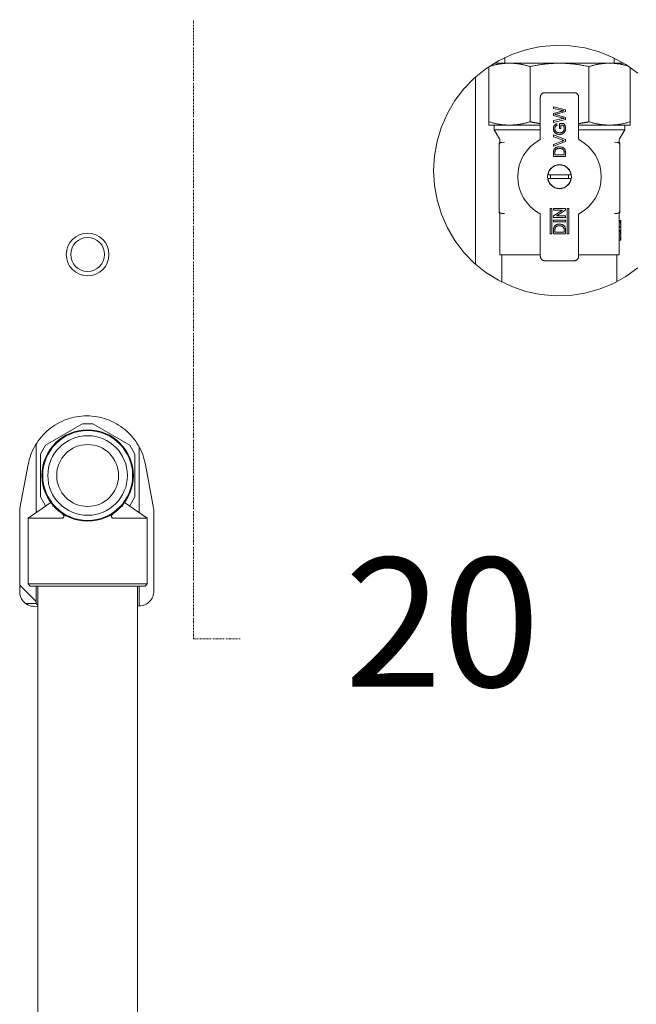
# Model space of a CAD drawing. Units: millimetres. Extents: x -17627499 to 15207, y 19502 to 57101224.
# Drawn here: x 1843 to 2052, y 21741 to 22075 of the extents above; entities that cross this region are included whole.
import ezdxf
from ezdxf.enums import TextEntityAlignment as Align

# ---------------------------------------------------------------- set-up
doc = ezdxf.new("R2010")
doc.units = ezdxf.units.MM
doc.linetypes.add('DASHDOT', pattern=[1, 0.5, -0.25, 0, -0.25])
for name, color, linetype, lineweight in [('2DR_PLS_SYGN', 146, 'DASHDOT', 18), ('2DR_SYM', 13, 'Continuous', 18), ('Sichtbare Kanten(DIN)', 179, 'Continuous', 18)]:
    doc.layers.add(name, color=color, linetype=linetype, lineweight=lineweight)
doc.styles.add('CP_ATTR', font='ROMANS.SHX')

# ---------------------------------------------------------------- blocks, each defined once
blk = doc.blocks.new('CPHS_822')
at = {"linetype": 'ByBlock', "style": 'CP_ATTR', "flags": 12}
blk.add_attdef('VAL', text='', height=0.25, dxfattribs=at).set_placement((0, 0), align=Align.MIDDLE)
at = {"linetype": 'ByBlock', "style": 'CP_ATTR', "flags": 9}
for tag, p in [('NAME', (-0.0919, -0.0183)), ('FLOW', (-0.0919, -0.0183)), ('CHARACTER', (-0.0919, -0.0184)), ('TEMPERATURE', (-0.0919, -0.0185)), ('NUMBER', (-0.0919, -0.0185)), ('PRODUCT-TYPE', (-0.0919, -0.0186)), ('ORDER-NO', (-0.0919, -0.0187)), ('OTHER', (-0.0918, -0.0183)), ('PN', (-0.0918, -0.0183)), ('PRODUCER', (-0.0917, -0.0183)), ('ARTICLE', (-0.0916, -0.0183)), ('VOLTAGE', (-0.0916, -0.0185)), ('GROUP', (-0.0915, -0.0185)), ('WEIGHT', (-0.0915, -0.0184)), ('POWER', (-0.0915, -0.0187)), ('DN', (-0.0914, -0.0186))]:
    blk.add_attdef(tag, text='', height=0.00005, dxfattribs=at).set_placement(p, align=Align.MIDDLE_LEFT)

msp = doc.modelspace()

# ---------------------------------------------------------------- linework, layer by layer
at = {"layer": '2DR_PLS_SYGN'}
for q in [(1901.6, 22075.06), (1917.43, 21864.97)]:
    msp.add_line((1901.6, 21864.97), q, dxfattribs=at)
at = {"layer": 'Sichtbare Kanten(DIN)', "color": 0}
for p, q in [((2008.7, 22060.3), (2003.57, 22060.3)), ((2007.17, 22060.3), (2007.17, 22062.24)), ((2025.67, 22060.3), (2008.7, 22060.3)), ((2042.64, 22060.3), (2025.67, 22060.3)), ((2047.38, 22060.3), (2042.64, 22060.3)), ((2044.17, 22060.3), (2044.17, 22062.05)), ((2001.67, 22059.09), (2001.67, 22040.44)), ((2015.73, 22059.16), (2015.73, 22040.44)), ((2035.62, 22059.16), (2035.62, 22040.44)), ((2049.67, 22058.82), (2049.67, 22040.44)), ((1997.19, 21992.16), (1997.19, 22055.6)), ((2030.67, 22050.3), (2020.67, 22050.3)), ((2019.17, 22048.8), (2019.17, 22034.71)), ((2032.17, 22034.71), (2032.17, 22048.8)), ((2027.67, 22044.52), (2023.67, 22045.53)), ((2023.67, 22045.53), (2023.67, 22044.94)), ((2023.67, 22044.94), (2026.29, 22044.35)), ((2025.68, 22043.85), (2023.67, 22043.28)), ((2023.67, 22043.28), (2023.67, 22042.6)), ((2024.62, 22043.06), (2027.67, 22043.9)), ((2027.67, 22043.9), (2027.67, 22044.52)), ((2001.67, 22039.3), (2001.67, 22040.44)), ((2023.67, 22042.6), (2026.4, 22041.81)), ((2026.3, 22041.42), (2023.67, 22040.83)), ((2023.67, 22040.24), (2027.67, 22041.25)), ((2023.67, 22040.83), (2023.67, 22040.24)), ((2027.67, 22041.92), (2024.68, 22042.79)), ((2024.93, 22039.25), (2024.8, 22039.77)), ((2027.1, 22039.83), (2025.62, 22039.83)), ((2025.62, 22039.83), (2025.62, 22038.19)), ((2026.3, 22041.42), (2027.11, 22041.6)), ((2027.67, 22041.25), (2027.67, 22041.92)), ((2049.67, 22040.44), (2049.67, 22039.3)), ((2001.67, 22039.3), (2008.7, 22039.3)), ((2003.52, 22039.3), (2003.52, 22037.7)), ((2019.17, 22037.7), (2003.52, 22037.7)), ((2005.29, 22034.64), (2003.52, 22037.7)), ((2008.7, 22039.3), (2019.17, 22039.3)), ((2025.62, 22038.19), (2026.08, 22038.19)), ((2026.08, 22039.27), (2026.84, 22039.27)), ((2026.08, 22038.19), (2026.08, 22039.27)), ((2032.17, 22039.3), (2042.64, 22039.3)), ((2047.82, 22037.7), (2032.17, 22037.7)), ((2042.64, 22039.3), (2049.67, 22039.3)), ((2046.06, 22034.64), (2047.82, 22037.7)), ((2047.82, 22039.3), (2047.82, 22037.7)), ((2005.42, 22034.14), (2005.42, 22033.58)), ((2006.14, 22033.44), (2007.03, 22033.47)), ((2023.67, 22035.98), (2023.67, 22035.37)), ((2027.67, 22034.37), (2023.67, 22035.98)), ((2023.67, 22035.37), (2026.54, 22034.28)), ((2026.54, 22033.85), (2023.67, 22032.76)), ((2023.67, 22032.15), (2027.67, 22033.76)), ((2027.67, 22033.76), (2027.67, 22034.37)), ((2044.32, 22033.47), (2045.21, 22033.44)), ((2045.92, 22034.14), (2045.92, 22033.58)), ((2005.17, 22032.44), (2005.17, 22032.75)), ((2005.17, 22032.66), (2005.17, 22032.44)), ((2005.17, 22010.37), (2005.17, 22032.44)), ((2023.67, 22032.76), (2023.67, 22032.15)), ((2023.67, 22030.02), (2023.67, 22028.65)), ((2024.14, 22029.22), (2024.14, 22030.03)), ((2027.21, 22030.04), (2027.21, 22029.22)), ((2027.67, 22028.65), (2027.67, 22030.09)), ((2046.17, 22032.75), (2046.17, 22032.44)), ((2046.17, 22032.44), (2046.17, 22010.37)), ((2023.67, 22028.65), (2027.67, 22028.65)), ((2027.21, 22029.22), (2024.14, 22029.22)), ((2029.63, 22022.4), (2021.72, 22022.4)), ((2021.72, 22021.2), (2029.63, 22021.2)), ((2005.17, 22010.16), (2005.17, 22010.37)), ((2005.17, 22010.06), (2005.17, 22010.16)), ((2022.55, 22002.41), (2022.55, 22011.03)), ((2022.55, 22011.03), (2023.11, 22011.03)), ((2023.11, 22011.03), (2023.11, 22002.41)), ((2027.67, 22011.03), (2023.67, 22011.03)), ((2023.67, 22011.03), (2023.67, 22010.46)), ((2023.67, 22010.46), (2026.66, 22010.46)), ((2026.66, 22010.46), (2023.67, 22008.55)), ((2024.69, 22008.52), (2027.67, 22010.43)), ((2027.67, 22010.43), (2027.67, 22011.03)), ((2028.24, 22002.41), (2028.24, 22011.03)), ((2028.24, 22011.03), (2028.8, 22011.03)), ((2028.8, 22011.03), (2028.8, 22002.41)), ((2046.17, 22010.37), (2046.17, 22010.14)), ((2046.17, 22010.06), (2046.17, 22010.14)), ((2005.42, 22009.23), (2005.42, 21995.3)), ((2007.03, 22009.34), (2006.14, 22009.37)), ((2019.17, 22008.9), (2019.17, 21994.8)), ((2023.67, 22008.55), (2023.67, 22007.95)), ((2023.67, 22007.95), (2027.67, 22007.95)), ((2023.67, 22007.03), (2023.67, 22006.46)), ((2027.67, 22007.03), (2023.67, 22007.03)), ((2023.67, 22006.46), (2027.67, 22006.46)), ((2027.67, 22008.52), (2024.69, 22008.52)), ((2027.67, 22007.95), (2027.67, 22008.52)), ((2027.67, 22006.46), (2027.67, 22007.03)), ((2032.17, 21994.8), (2032.17, 22008.9)), ((2045.21, 22009.37), (2044.32, 22009.34)), ((2045.86, 22006.57), (2045.86, 22006.3)), ((2046.36, 22006.57), (2045.86, 22006.57)), ((2046.36, 22006.3), (2045.86, 22006.3)), ((2045.92, 22009.23), (2045.92, 22006.57)), ((2046.42, 22006.96), (2045.92, 22006.96)), ((2046.42, 22006.57), (2046.36, 22006.57)), ((2046.36, 22006.3), (2046.36, 22006.57)), ((2046.41, 22006.19), (2046.42, 22006.19)), ((2046.42, 22006.57), (2046.42, 22006.96)), ((2046.42, 22006.57), (2046.42, 22006.19)), ((2023.67, 22003.78), (2023.67, 22002.41)), ((2024.14, 22002.98), (2024.14, 22003.79)), ((2027.21, 22002.98), (2024.14, 22002.98)), ((2027.21, 22003.8), (2027.21, 22002.98)), ((2027.67, 22002.41), (2027.67, 22003.85)), ((2045.86, 22003.19), (2045.86, 22002.56)), ((2045.86, 22003.19), (2045.86, 22003.19)), ((2046.36, 22003.19), (2045.86, 22003.19)), ((2045.92, 22005.06), (2045.92, 22003.19)), ((2046.43, 22004.88), (2045.92, 22004.88)), ((2046.43, 22004.69), (2045.92, 22004.69)), ((2046.43, 22003.57), (2045.92, 22003.57)), ((2046.42, 22003.19), (2046.36, 22003.19)), ((2046.36, 22002.56), (2046.36, 22003.19)), ((2046.42, 22005.53), (2046.42, 22005.06)), ((2046.42, 22003.57), (2046.42, 22004.69)), ((2046.42, 22003.19), (2046.42, 22002.76)), ((2023.11, 22002.41), (2022.55, 22002.41)), ((2023.67, 22002.41), (2027.67, 22002.41)), ((2028.8, 22002.41), (2028.24, 22002.41)), ((2046.36, 22002.56), (2045.85, 22002.56)), ((2045.86, 22000.94), (2045.86, 22000.3)), ((2046.36, 22000.94), (2045.86, 22000.94)), ((2045.86, 22000.3), (2045.86, 22000.3)), ((2046.36, 22000.3), (2045.86, 22000.3)), ((2045.92, 22002.03), (2045.92, 22001.47)), ((2046.4, 22001.75), (2045.92, 22001.75)), ((2045.92, 22000.3), (2045.92, 21995.3)), ((2046.36, 22000.3), (2046.36, 22000.94)), ((2046.36, 22000.3), (2046.42, 22000.3)), ((2046.39, 22002.76), (2046.42, 22002.76)), ((2046.42, 22000.73), (2046.39, 22000.73)), ((2046.42, 22002.39), (2046.42, 22002.03)), ((2046.42, 22001.47), (2046.42, 22001.1)), ((2046.42, 22000.73), (2046.42, 22000.3)), ((2019.17, 21995.3), (2005.42, 21995.3)), ((2006.17, 21986.02), (2006.17, 21995.3)), ((2020.67, 21993.3), (2030.67, 21993.3)), ((2045.92, 21995.3), (2032.17, 21995.3)), ((2045.17, 21986.22), (2045.17, 21995.3)), ((1851.39, 21930.68), (1863.94, 21937.92)), ((1867.41, 21937.92), (1863.94, 21937.92)), ((1867.41, 21937.92), (1879.96, 21930.68)), ((1848.17, 21907.8), (1848.17, 21931.08)), ((1851.39, 21930.68), (1849.66, 21927.68)), ((1881.69, 21927.68), (1879.96, 21930.68)), ((1883.17, 21907.8), (1883.17, 21930.07)), ((1849.66, 21913.19), (1849.66, 21927.68)), ((1881.69, 21927.68), (1881.69, 21913.19)), ((1845.49, 21924.15), (1842.71, 21909.31)), ((1888.03, 21909.3), (1885.28, 21924.12)), ((1849.66, 21913.19), (1851.39, 21910.19)), ((1879.96, 21910.19), (1881.69, 21913.19)), ((1853.17, 21911.27), (1845.47, 21905.93)), ((1851.51, 21910.12), (1851.39, 21910.19)), ((1853.17, 21911.27), (1853.15, 21911.3)), ((1878.17, 21911.27), (1885.87, 21905.93)), ((1878.2, 21911.3), (1878.18, 21911.27)), ((1879.96, 21910.19), (1879.84, 21910.12)), ((1842.63, 21881), (1842.63, 21908.4)), ((1872.99, 21906.77), (1872.99, 21906.77)), ((1888.11, 21908.38), (1888.11, 21881.21)), ((1845.47, 21905.93), (1856.7, 21905.93)), ((1845.47, 21905.93), (1845.47, 21883.68)), ((1874.65, 21905.93), (1885.87, 21905.93)), ((1885.87, 21905.93), (1885.87, 21883.68)), ((1848.17, 21877.68), (1842.63, 21883.23)), ((1885.87, 21883.68), (1845.47, 21883.68)), ((1846.22, 21882.93), (1845.47, 21883.68)), ((1846.22, 21882.93), (1885.12, 21882.93)), ((1848.17, 21877.06), (1848.17, 21882.93)), ((1848.82, 21882.93), (1848.82, 21450.93)), ((1882.52, 21882.93), (1882.52, 21450.93)), ((1883.17, 21876.19), (1883.17, 21882.93)), ((1885.12, 21882.93), (1885.87, 21883.68)), ((1848.17, 21877.06), (1844.59, 21877.06)), ((1847.64, 21876.04), (1848.82, 21876.05)), ((1882.52, 21876.19), (1883.14, 21876.19))]:
    msp.add_line(p, q, dxfattribs=at)
at = {"layer": 'Sichtbare Kanten(DIN)', "color": 0, "flags": 128}
for points in [[(1982.97, 22023.88), (1983.27, 22028.91), (1984.16, 22033.87), (1985.63, 22038.68), (1987.66, 22043.29), (1990.22, 22047.63), (1993.28, 22051.63), (1996.79, 22055.24), (2000.7, 22058.41), (2004.95, 22061.1), (2009.5, 22063.27), (2014.27, 22064.88), (2019.2, 22065.92), (2024.21, 22066.36), (2029.25, 22066.21), (2034.23, 22065.47), (2039.09, 22064.14), (2043.75, 22062.25), (2048.16, 22059.82), (2052.25, 22056.88)], [(2008.7, 22060.3), (2008.42, 22060.3), (2008.13, 22060.29), (2007.84, 22060.28), (2007.56, 22060.27), (2007.27, 22060.25), (2006.98, 22060.23), (2006.7, 22060.21), (2006.41, 22060.18), (2006.13, 22060.14), (2005.84, 22060.11), (2005.55, 22060.06), (2005.27, 22060.02), (2004.98, 22059.97), (2004.7, 22059.92), (2004.42, 22059.87), (2004.13, 22059.81), (2003.85, 22059.75), (2003.56, 22059.68), (2003.28, 22059.61), (2002.99, 22059.54), (2002.71, 22059.46), (2002.43, 22059.39), (2002.14, 22059.3), (2001.86, 22059.22)], [(2015.73, 22059.16), (2015.44, 22059.25), (2015.15, 22059.34), (2014.86, 22059.42), (2014.57, 22059.5), (2014.28, 22059.57), (2013.99, 22059.64), (2013.7, 22059.71), (2013.4, 22059.78), (2013.11, 22059.84), (2012.82, 22059.9), (2012.52, 22059.95), (2012.23, 22060), (2011.94, 22060.05), (2011.64, 22060.09), (2011.35, 22060.13), (2011.05, 22060.17), (2010.76, 22060.2), (2010.47, 22060.23), (2010.17, 22060.25), (2009.88, 22060.27), (2009.58, 22060.28), (2009.29, 22060.29), (2009, 22060.3), (2008.7, 22060.3)], [(2025.67, 22060.3), (2025.26, 22060.3), (2024.84, 22060.29), (2024.43, 22060.28), (2024.01, 22060.27), (2023.59, 22060.25), (2023.17, 22060.23), (2022.76, 22060.2), (2022.34, 22060.17), (2021.92, 22060.13), (2021.51, 22060.09), (2021.09, 22060.05), (2020.67, 22060), (2020.26, 22059.95), (2019.84, 22059.9), (2019.43, 22059.84), (2019.01, 22059.78), (2018.6, 22059.71), (2018.19, 22059.64), (2017.78, 22059.57), (2017.37, 22059.49), (2016.96, 22059.42), (2016.55, 22059.33), (2016.14, 22059.25), (2015.73, 22059.16)], [(2035.62, 22059.16), (2035.21, 22059.25), (2034.8, 22059.34), (2034.39, 22059.42), (2033.98, 22059.5), (2033.56, 22059.57), (2033.15, 22059.64), (2032.74, 22059.71), (2032.32, 22059.78), (2031.91, 22059.84), (2031.5, 22059.9), (2031.08, 22059.95), (2030.67, 22060), (2030.25, 22060.05), (2029.84, 22060.09), (2029.42, 22060.13), (2029, 22060.17), (2028.59, 22060.2), (2028.17, 22060.23), (2027.75, 22060.25), (2027.34, 22060.27), (2026.92, 22060.28), (2026.51, 22060.29), (2026.09, 22060.3), (2025.67, 22060.3)], [(2042.64, 22060.3), (2042.35, 22060.3), (2042.05, 22060.29), (2041.76, 22060.28), (2041.47, 22060.27), (2041.17, 22060.25), (2040.88, 22060.23), (2040.58, 22060.2), (2040.29, 22060.17), (2040, 22060.13), (2039.7, 22060.09), (2039.41, 22060.05), (2039.12, 22060), (2038.82, 22059.95), (2038.53, 22059.9), (2038.24, 22059.84), (2037.95, 22059.78), (2037.65, 22059.72), (2037.36, 22059.65), (2037.07, 22059.57), (2036.78, 22059.5), (2036.49, 22059.42), (2036.2, 22059.34), (2035.91, 22059.25), (2035.62, 22059.16)], [(2048.77, 22059.43), (2048.52, 22059.49), (2048.27, 22059.56), (2048.01, 22059.62), (2047.76, 22059.69), (2047.5, 22059.74), (2047.25, 22059.8), (2046.99, 22059.85), (2046.74, 22059.9), (2046.48, 22059.95), (2046.23, 22059.99), (2045.97, 22060.04), (2045.72, 22060.07), (2045.46, 22060.11), (2045.2, 22060.14), (2044.95, 22060.17), (2044.69, 22060.2), (2044.43, 22060.22), (2044.18, 22060.24), (2043.92, 22060.26), (2043.67, 22060.28), (2043.41, 22060.29), (2043.16, 22060.3), (2042.9, 22060.3), (2042.64, 22060.3)], [(2020.67, 22050.3), (2020.58, 22050.3), (2020.49, 22050.29), (2020.4, 22050.28), (2020.31, 22050.26), (2020.21, 22050.23), (2020.12, 22050.2), (2020.03, 22050.16), (2019.94, 22050.11), (2019.85, 22050.06), (2019.77, 22050), (2019.69, 22049.93), (2019.61, 22049.86), (2019.54, 22049.79), (2019.48, 22049.71), (2019.42, 22049.62), (2019.37, 22049.54), (2019.32, 22049.45), (2019.28, 22049.36), (2019.25, 22049.26), (2019.22, 22049.17), (2019.2, 22049.08), (2019.18, 22048.98), (2019.18, 22048.89), (2019.17, 22048.8)], [(2032.17, 22048.8), (2032.17, 22048.89), (2032.16, 22048.98), (2032.15, 22049.08), (2032.13, 22049.17), (2032.1, 22049.26), (2032.07, 22049.36), (2032.03, 22049.45), (2031.98, 22049.54), (2031.93, 22049.62), (2031.87, 22049.71), (2031.81, 22049.79), (2031.74, 22049.86), (2031.66, 22049.93), (2031.58, 22050), (2031.5, 22050.06), (2031.41, 22050.11), (2031.32, 22050.16), (2031.23, 22050.2), (2031.13, 22050.23), (2031.04, 22050.26), (2030.95, 22050.28), (2030.86, 22050.29), (2030.76, 22050.3), (2030.67, 22050.3)], [(2024.62, 22043.06), (2024.6, 22043.06), (2024.58, 22043.05), (2024.56, 22043.05), (2024.54, 22043.04), (2024.52, 22043.04), (2024.5, 22043.03), (2024.48, 22043.03), (2024.46, 22043.02), (2024.44, 22043.02), (2024.43, 22043.01), (2024.41, 22043), (2024.39, 22043), (2024.37, 22042.99), (2024.35, 22042.99), (2024.33, 22042.98), (2024.31, 22042.98), (2024.29, 22042.97), (2024.27, 22042.97), (2024.25, 22042.96), (2024.23, 22042.96), (2024.21, 22042.95), (2024.2, 22042.95), (2024.18, 22042.94), (2024.16, 22042.94)], [(2024.16, 22042.94), (2024.18, 22042.93), (2024.2, 22042.92), (2024.22, 22042.92), (2024.24, 22042.91), (2024.27, 22042.91), (2024.29, 22042.9), (2024.31, 22042.89), (2024.33, 22042.89), (2024.35, 22042.88), (2024.38, 22042.87), (2024.4, 22042.87), (2024.42, 22042.86), (2024.44, 22042.85), (2024.46, 22042.85), (2024.48, 22042.84), (2024.51, 22042.84), (2024.53, 22042.83), (2024.55, 22042.82), (2024.57, 22042.82), (2024.59, 22042.81), (2024.62, 22042.8), (2024.64, 22042.8), (2024.66, 22042.79), (2024.68, 22042.79)], [(2025.68, 22043.85), (2025.74, 22043.86), (2025.8, 22043.88), (2025.86, 22043.89), (2025.92, 22043.91), (2025.98, 22043.92), (2026.03, 22043.94), (2026.09, 22043.95), (2026.15, 22043.97), (2026.21, 22043.98), (2026.27, 22043.99), (2026.33, 22044.01), (2026.39, 22044.02), (2026.45, 22044.03), (2026.51, 22044.05), (2026.57, 22044.06), (2026.63, 22044.07), (2026.69, 22044.09), (2026.75, 22044.1), (2026.81, 22044.11), (2026.87, 22044.12), (2026.93, 22044.13), (2026.99, 22044.14), (2027.05, 22044.16), (2027.11, 22044.17)], [(2027.11, 22044.17), (2027.08, 22044.18), (2027.05, 22044.18), (2027.01, 22044.19), (2026.98, 22044.2), (2026.94, 22044.21), (2026.91, 22044.21), (2026.87, 22044.22), (2026.84, 22044.23), (2026.81, 22044.24), (2026.77, 22044.25), (2026.74, 22044.25), (2026.7, 22044.26), (2026.67, 22044.27), (2026.63, 22044.28), (2026.6, 22044.28), (2026.56, 22044.29), (2026.53, 22044.3), (2026.5, 22044.31), (2026.46, 22044.31), (2026.43, 22044.32), (2026.39, 22044.33), (2026.36, 22044.34), (2026.32, 22044.35), (2026.29, 22044.35)], [(2001.67, 22040.44), (2001.96, 22040.36), (2002.25, 22040.27), (2002.54, 22040.19), (2002.84, 22040.11), (2003.13, 22040.03), (2003.42, 22039.96), (2003.71, 22039.89), (2004, 22039.83), (2004.3, 22039.77), (2004.59, 22039.71), (2004.88, 22039.65), (2005.18, 22039.6), (2005.47, 22039.56), (2005.77, 22039.51), (2006.06, 22039.47), (2006.35, 22039.44), (2006.65, 22039.41), (2006.94, 22039.38), (2007.24, 22039.36), (2007.53, 22039.34), (2007.82, 22039.32), (2008.12, 22039.31), (2008.41, 22039.31), (2008.7, 22039.3)], [(2008.7, 22039.3), (2009, 22039.31), (2009.29, 22039.31), (2009.59, 22039.32), (2009.88, 22039.34), (2010.18, 22039.36), (2010.47, 22039.38), (2010.76, 22039.41), (2011.06, 22039.44), (2011.35, 22039.47), (2011.64, 22039.51), (2011.94, 22039.55), (2012.23, 22039.6), (2012.52, 22039.65), (2012.82, 22039.71), (2013.11, 22039.76), (2013.4, 22039.83), (2013.69, 22039.89), (2013.98, 22039.96), (2014.28, 22040.03), (2014.57, 22040.11), (2014.86, 22040.19), (2015.15, 22040.27), (2015.44, 22040.36), (2015.73, 22040.44)], [(2015.73, 22040.44), (2015.87, 22040.41), (2016.02, 22040.38), (2016.16, 22040.35), (2016.3, 22040.32), (2016.44, 22040.29), (2016.59, 22040.26), (2016.73, 22040.23), (2016.87, 22040.21), (2017.02, 22040.18), (2017.16, 22040.15), (2017.3, 22040.12), (2017.45, 22040.1), (2017.59, 22040.07), (2017.73, 22040.04), (2017.88, 22040.02), (2018.02, 22039.99), (2018.16, 22039.97), (2018.31, 22039.94), (2018.45, 22039.92), (2018.6, 22039.9), (2018.74, 22039.87), (2018.88, 22039.85), (2019.03, 22039.83), (2019.17, 22039.81)], [(2023.62, 22038.14), (2023.63, 22038.23), (2023.63, 22038.32), (2023.64, 22038.41), (2023.65, 22038.5), (2023.67, 22038.59), (2023.69, 22038.68), (2023.71, 22038.77), (2023.74, 22038.86), (2023.77, 22038.94), (2023.81, 22039.03), (2023.85, 22039.11), (2023.9, 22039.19), (2023.95, 22039.26), (2024.01, 22039.33), (2024.07, 22039.4), (2024.14, 22039.46), (2024.22, 22039.51), (2024.29, 22039.56), (2024.37, 22039.61), (2024.46, 22039.65), (2024.54, 22039.68), (2024.63, 22039.72), (2024.71, 22039.74), (2024.8, 22039.77)], [(2027.11, 22041.6), (2027.09, 22041.61), (2027.06, 22041.62), (2027.03, 22041.63), (2027, 22041.64), (2026.97, 22041.65), (2026.94, 22041.65), (2026.91, 22041.66), (2026.88, 22041.67), (2026.85, 22041.68), (2026.82, 22041.69), (2026.79, 22041.7), (2026.76, 22041.71), (2026.73, 22041.71), (2026.7, 22041.72), (2026.67, 22041.73), (2026.64, 22041.74), (2026.61, 22041.75), (2026.58, 22041.76), (2026.55, 22041.77), (2026.52, 22041.77), (2026.49, 22041.78), (2026.46, 22041.79), (2026.43, 22041.8), (2026.4, 22041.81)], [(2027.1, 22039.83), (2027.15, 22039.77), (2027.19, 22039.71), (2027.24, 22039.65), (2027.28, 22039.59), (2027.32, 22039.53), (2027.36, 22039.46), (2027.4, 22039.4), (2027.43, 22039.33), (2027.47, 22039.27), (2027.5, 22039.2), (2027.53, 22039.13), (2027.56, 22039.06), (2027.58, 22038.99), (2027.61, 22038.92), (2027.63, 22038.85), (2027.65, 22038.77), (2027.67, 22038.7), (2027.68, 22038.63), (2027.7, 22038.55), (2027.71, 22038.48), (2027.71, 22038.41), (2027.72, 22038.33), (2027.72, 22038.26), (2027.73, 22038.18)], [(2032.17, 22039.8), (2032.32, 22039.83), (2032.46, 22039.85), (2032.61, 22039.87), (2032.75, 22039.89), (2032.89, 22039.92), (2033.04, 22039.94), (2033.18, 22039.97), (2033.33, 22039.99), (2033.47, 22040.02), (2033.61, 22040.04), (2033.76, 22040.07), (2033.9, 22040.1), (2034.04, 22040.12), (2034.19, 22040.15), (2034.33, 22040.18), (2034.47, 22040.21), (2034.62, 22040.23), (2034.76, 22040.26), (2034.9, 22040.29), (2035.04, 22040.32), (2035.19, 22040.35), (2035.33, 22040.38), (2035.47, 22040.41), (2035.62, 22040.44)], [(2035.62, 22040.44), (2035.9, 22040.36), (2036.19, 22040.27), (2036.49, 22040.19), (2036.78, 22040.11), (2037.07, 22040.03), (2037.36, 22039.96), (2037.65, 22039.89), (2037.95, 22039.83), (2038.24, 22039.77), (2038.53, 22039.71), (2038.82, 22039.65), (2039.12, 22039.6), (2039.41, 22039.56), (2039.71, 22039.51), (2040, 22039.47), (2040.29, 22039.44), (2040.59, 22039.41), (2040.88, 22039.38), (2041.18, 22039.36), (2041.47, 22039.34), (2041.76, 22039.32), (2042.06, 22039.31), (2042.35, 22039.31), (2042.64, 22039.3)], [(2042.64, 22039.3), (2042.94, 22039.31), (2043.23, 22039.31), (2043.53, 22039.32), (2043.82, 22039.34), (2044.12, 22039.36), (2044.41, 22039.38), (2044.71, 22039.41), (2045, 22039.44), (2045.29, 22039.47), (2045.59, 22039.51), (2045.88, 22039.55), (2046.17, 22039.6), (2046.46, 22039.65), (2046.76, 22039.71), (2047.05, 22039.76), (2047.34, 22039.83), (2047.63, 22039.89), (2047.93, 22039.96), (2048.22, 22040.03), (2048.51, 22040.11), (2048.8, 22040.19), (2049.09, 22040.27), (2049.38, 22040.36), (2049.67, 22040.44)], [(2025.69, 22036.14), (2025.56, 22036.15), (2025.42, 22036.16), (2025.29, 22036.17), (2025.16, 22036.2), (2025.02, 22036.23), (2024.89, 22036.27), (2024.77, 22036.32), (2024.64, 22036.37), (2024.52, 22036.43), (2024.41, 22036.5), (2024.3, 22036.58), (2024.19, 22036.67), (2024.1, 22036.76), (2024.01, 22036.86), (2023.93, 22036.97), (2023.86, 22037.09), (2023.8, 22037.21), (2023.75, 22037.34), (2023.71, 22037.47), (2023.68, 22037.6), (2023.65, 22037.73), (2023.64, 22037.87), (2023.63, 22038), (2023.62, 22038.14)], [(2024.93, 22039.25), (2024.87, 22039.23), (2024.81, 22039.21), (2024.75, 22039.19), (2024.69, 22039.17), (2024.63, 22039.14), (2024.58, 22039.11), (2024.52, 22039.08), (2024.47, 22039.04), (2024.42, 22039), (2024.37, 22038.95), (2024.33, 22038.91), (2024.29, 22038.86), (2024.26, 22038.8), (2024.23, 22038.75), (2024.2, 22038.69), (2024.17, 22038.63), (2024.15, 22038.57), (2024.13, 22038.51), (2024.12, 22038.44), (2024.11, 22038.38), (2024.1, 22038.32), (2024.09, 22038.25), (2024.09, 22038.19), (2024.08, 22038.13)], [(2024.08, 22038.13), (2024.09, 22038.06), (2024.09, 22037.99), (2024.09, 22037.93), (2024.1, 22037.86), (2024.11, 22037.79), (2024.13, 22037.73), (2024.14, 22037.66), (2024.16, 22037.6), (2024.18, 22037.54), (2024.21, 22037.48), (2024.24, 22037.42), (2024.27, 22037.36), (2024.31, 22037.3), (2024.35, 22037.25), (2024.39, 22037.2), (2024.43, 22037.15), (2024.48, 22037.1), (2024.53, 22037.06), (2024.58, 22037.02), (2024.64, 22036.98), (2024.7, 22036.94), (2024.75, 22036.91), (2024.81, 22036.88), (2024.87, 22036.85)], [(2024.87, 22036.85), (2024.91, 22036.84), (2024.94, 22036.83), (2024.97, 22036.82), (2025, 22036.81), (2025.03, 22036.8), (2025.07, 22036.79), (2025.1, 22036.78), (2025.13, 22036.77), (2025.17, 22036.76), (2025.2, 22036.76), (2025.23, 22036.75), (2025.27, 22036.74), (2025.3, 22036.74), (2025.33, 22036.73), (2025.37, 22036.73), (2025.4, 22036.72), (2025.43, 22036.72), (2025.47, 22036.71), (2025.5, 22036.71), (2025.54, 22036.71), (2025.57, 22036.71), (2025.6, 22036.71), (2025.64, 22036.71), (2025.67, 22036.71)], [(2025.67, 22036.71), (2025.77, 22036.71), (2025.87, 22036.71), (2025.97, 22036.72), (2026.08, 22036.74), (2026.17, 22036.75), (2026.27, 22036.78), (2026.37, 22036.81), (2026.46, 22036.84), (2026.56, 22036.88), (2026.65, 22036.93), (2026.73, 22036.99), (2026.81, 22037.05), (2026.88, 22037.12), (2026.95, 22037.19), (2027.01, 22037.27), (2027.07, 22037.36), (2027.11, 22037.45), (2027.15, 22037.54), (2027.19, 22037.64), (2027.21, 22037.73), (2027.24, 22037.83), (2027.25, 22037.93), (2027.26, 22038.03), (2027.26, 22038.13)], [(2027.73, 22038.18), (2027.72, 22038.05), (2027.71, 22037.91), (2027.69, 22037.78), (2027.67, 22037.64), (2027.63, 22037.51), (2027.59, 22037.38), (2027.54, 22037.26), (2027.49, 22037.14), (2027.42, 22037.02), (2027.35, 22036.9), (2027.27, 22036.8), (2027.17, 22036.7), (2027.08, 22036.6), (2026.97, 22036.52), (2026.86, 22036.45), (2026.74, 22036.38), (2026.62, 22036.32), (2026.49, 22036.27), (2026.36, 22036.23), (2026.23, 22036.2), (2026.1, 22036.17), (2025.96, 22036.16), (2025.83, 22036.15), (2025.69, 22036.14)], [(2027.26, 22038.13), (2027.26, 22038.19), (2027.26, 22038.24), (2027.26, 22038.29), (2027.25, 22038.34), (2027.24, 22038.39), (2027.23, 22038.44), (2027.22, 22038.49), (2027.21, 22038.54), (2027.2, 22038.59), (2027.18, 22038.64), (2027.17, 22038.69), (2027.15, 22038.74), (2027.13, 22038.79), (2027.11, 22038.83), (2027.09, 22038.88), (2027.07, 22038.93), (2027.04, 22038.97), (2027.02, 22039.02), (2026.99, 22039.06), (2026.97, 22039.11), (2026.94, 22039.15), (2026.91, 22039.19), (2026.88, 22039.23), (2026.84, 22039.27)], [(2005.17, 22032.75), (2005.18, 22032.9), (2005.22, 22033.04), (2005.27, 22033.18), (2005.34, 22033.31)], [(2005.34, 22033.31), (2005.4, 22033.44), (2005.42, 22033.58)], [(2018.91, 22034.27), (2019.01, 22034.34), (2019.08, 22034.42)], [(2019.17, 22034.71), (2019.17, 22034.7), (2019.17, 22034.68), (2019.17, 22034.67), (2019.17, 22034.66), (2019.17, 22034.64), (2019.17, 22034.63), (2019.17, 22034.62), (2019.16, 22034.61), (2019.16, 22034.59), (2019.16, 22034.58), (2019.15, 22034.57), (2019.15, 22034.56), (2019.15, 22034.55), (2019.14, 22034.53), (2019.14, 22034.52), (2019.13, 22034.51), (2019.13, 22034.5), (2019.12, 22034.49), (2019.12, 22034.48), (2019.11, 22034.47), (2019.11, 22034.45), (2019.1, 22034.44), (2019.09, 22034.43), (2019.08, 22034.42)], [(2027.19, 22034.06), (2027.16, 22034.07), (2027.13, 22034.08), (2027.11, 22034.09), (2027.08, 22034.1), (2027.05, 22034.11), (2027.02, 22034.11), (2027, 22034.12), (2026.97, 22034.13), (2026.94, 22034.14), (2026.92, 22034.15), (2026.89, 22034.16), (2026.86, 22034.17), (2026.83, 22034.18), (2026.81, 22034.18), (2026.78, 22034.19), (2026.75, 22034.2), (2026.73, 22034.21), (2026.7, 22034.22), (2026.67, 22034.23), (2026.65, 22034.24), (2026.62, 22034.25), (2026.59, 22034.26), (2026.57, 22034.27), (2026.54, 22034.28)], [(2026.54, 22033.85), (2026.57, 22033.86), (2026.59, 22033.87), (2026.62, 22033.88), (2026.65, 22033.89), (2026.67, 22033.89), (2026.7, 22033.9), (2026.73, 22033.91), (2026.75, 22033.92), (2026.78, 22033.93), (2026.81, 22033.94), (2026.83, 22033.95), (2026.86, 22033.96), (2026.89, 22033.97), (2026.92, 22033.98), (2026.94, 22033.99), (2026.97, 22034), (2027, 22034.01), (2027.02, 22034.02), (2027.05, 22034.02), (2027.08, 22034.03), (2027.11, 22034.04), (2027.13, 22034.05), (2027.16, 22034.06), (2027.19, 22034.06)], [(2032.26, 22034.42), (2032.26, 22034.43), (2032.25, 22034.44), (2032.24, 22034.45), (2032.24, 22034.47), (2032.23, 22034.48), (2032.22, 22034.49), (2032.22, 22034.5), (2032.21, 22034.51), (2032.21, 22034.52), (2032.2, 22034.53), (2032.2, 22034.55), (2032.2, 22034.56), (2032.19, 22034.57), (2032.19, 22034.58), (2032.19, 22034.59), (2032.18, 22034.61), (2032.18, 22034.62), (2032.18, 22034.63), (2032.18, 22034.64), (2032.18, 22034.66), (2032.18, 22034.67), (2032.17, 22034.68), (2032.17, 22034.7), (2032.17, 22034.71)], [(2032.26, 22034.42), (2032.34, 22034.34), (2032.43, 22034.27)], [(2045.92, 22033.58), (2045.95, 22033.44), (2046.01, 22033.31)], [(2046.01, 22033.31), (2046.08, 22033.18), (2046.13, 22033.04), (2046.16, 22032.9), (2046.17, 22032.75)], [(2023.67, 22030.02), (2023.67, 22030.05), (2023.67, 22030.08), (2023.67, 22030.11), (2023.67, 22030.14), (2023.68, 22030.17), (2023.68, 22030.2), (2023.68, 22030.23), (2023.68, 22030.26), (2023.68, 22030.29), (2023.68, 22030.32), (2023.68, 22030.35), (2023.68, 22030.38), (2023.69, 22030.41), (2023.69, 22030.44), (2023.69, 22030.47), (2023.69, 22030.5), (2023.7, 22030.52), (2023.7, 22030.55), (2023.7, 22030.58), (2023.71, 22030.61), (2023.71, 22030.64), (2023.72, 22030.67), (2023.73, 22030.7), (2023.73, 22030.73)], [(2023.73, 22030.73), (2023.74, 22030.76), (2023.75, 22030.78), (2023.75, 22030.81), (2023.76, 22030.83), (2023.77, 22030.86), (2023.78, 22030.89), (2023.79, 22030.91), (2023.79, 22030.94), (2023.81, 22030.96), (2023.82, 22030.99), (2023.83, 22031.01), (2023.84, 22031.04), (2023.85, 22031.06), (2023.86, 22031.09), (2023.88, 22031.11), (2023.89, 22031.13), (2023.9, 22031.16), (2023.92, 22031.18), (2023.93, 22031.2), (2023.95, 22031.22), (2023.97, 22031.25), (2023.98, 22031.27), (2024, 22031.29), (2024.02, 22031.31)], [(2024.02, 22031.31), (2024.07, 22031.37), (2024.12, 22031.42), (2024.18, 22031.47), (2024.23, 22031.52), (2024.29, 22031.57), (2024.36, 22031.61), (2024.42, 22031.65), (2024.49, 22031.68), (2024.55, 22031.72), (2024.62, 22031.75), (2024.69, 22031.78), (2024.76, 22031.8), (2024.83, 22031.83), (2024.91, 22031.85), (2024.98, 22031.86), (2025.05, 22031.88), (2025.13, 22031.89), (2025.2, 22031.91), (2025.28, 22031.92), (2025.35, 22031.92), (2025.43, 22031.93), (2025.5, 22031.93), (2025.58, 22031.94), (2025.65, 22031.94)], [(2024.14, 22030.03), (2024.14, 22030.06), (2024.14, 22030.09), (2024.14, 22030.11), (2024.14, 22030.14), (2024.14, 22030.17), (2024.14, 22030.2), (2024.14, 22030.22), (2024.14, 22030.25), (2024.14, 22030.28), (2024.14, 22030.31), (2024.15, 22030.34), (2024.15, 22030.36), (2024.15, 22030.39), (2024.16, 22030.42), (2024.16, 22030.45), (2024.16, 22030.47), (2024.17, 22030.5), (2024.17, 22030.53), (2024.18, 22030.56), (2024.18, 22030.58), (2024.19, 22030.61), (2024.2, 22030.64), (2024.21, 22030.66), (2024.22, 22030.69)], [(2024.22, 22030.69), (2024.25, 22030.75), (2024.28, 22030.82), (2024.32, 22030.87), (2024.37, 22030.93), (2024.41, 22030.98), (2024.46, 22031.03), (2024.52, 22031.07), (2024.57, 22031.11), (2024.63, 22031.15), (2024.69, 22031.18), (2024.76, 22031.22), (2024.82, 22031.25), (2024.88, 22031.27), (2024.95, 22031.29), (2025.02, 22031.31), (2025.09, 22031.32), (2025.16, 22031.34), (2025.23, 22031.35), (2025.29, 22031.36), (2025.36, 22031.36), (2025.43, 22031.37), (2025.5, 22031.37), (2025.57, 22031.37), (2025.64, 22031.37)], [(2025.64, 22031.37), (2025.7, 22031.37), (2025.76, 22031.37), (2025.82, 22031.37), (2025.87, 22031.37), (2025.93, 22031.36), (2025.99, 22031.36), (2026.04, 22031.35), (2026.1, 22031.34), (2026.16, 22031.33), (2026.21, 22031.32), (2026.27, 22031.31), (2026.32, 22031.3), (2026.38, 22031.28), (2026.43, 22031.27), (2026.49, 22031.25), (2026.54, 22031.23), (2026.6, 22031.21), (2026.65, 22031.18), (2026.7, 22031.15), (2026.75, 22031.13), (2026.8, 22031.1), (2026.84, 22031.06), (2026.89, 22031.03), (2026.93, 22030.99)], [(2025.65, 22031.94), (2025.78, 22031.93), (2025.91, 22031.93), (2026.04, 22031.91), (2026.17, 22031.9), (2026.3, 22031.87), (2026.43, 22031.84), (2026.55, 22031.8), (2026.68, 22031.76), (2026.8, 22031.7), (2026.91, 22031.64), (2027.02, 22031.57), (2027.13, 22031.5), (2027.23, 22031.41), (2027.32, 22031.32), (2027.4, 22031.21), (2027.46, 22031.1), (2027.52, 22030.98), (2027.57, 22030.86), (2027.6, 22030.74), (2027.63, 22030.61), (2027.65, 22030.48), (2027.66, 22030.35), (2027.67, 22030.22), (2027.67, 22030.09)], [(2026.93, 22030.99), (2026.96, 22030.96), (2026.99, 22030.93), (2027.01, 22030.89), (2027.04, 22030.86), (2027.06, 22030.82), (2027.08, 22030.78), (2027.1, 22030.75), (2027.11, 22030.71), (2027.13, 22030.67), (2027.14, 22030.63), (2027.16, 22030.59), (2027.17, 22030.55), (2027.17, 22030.51), (2027.18, 22030.46), (2027.19, 22030.42), (2027.19, 22030.38), (2027.2, 22030.34), (2027.2, 22030.3), (2027.21, 22030.25), (2027.21, 22030.21), (2027.21, 22030.17), (2027.21, 22030.13), (2027.21, 22030.09), (2027.21, 22030.04)], [(2052.25, 21990.88), (2048.16, 21987.94), (2043.75, 21985.51), (2039.09, 21983.62), (2034.23, 21982.29), (2029.25, 21981.55), (2024.21, 21981.4), (2019.2, 21981.85), (2014.27, 21982.89), (2009.5, 21984.5), (2004.95, 21986.66), (2000.7, 21989.35), (1996.79, 21992.52), (1993.28, 21996.14), (1990.22, 22000.14), (1987.66, 22004.48), (1985.63, 22009.08), (1984.16, 22013.9), (1983.27, 22018.86), (1982.97, 22023.88)], [(2005.34, 22009.51), (2005.27, 22009.63), (2005.22, 22009.77), (2005.18, 22009.91), (2005.17, 22010.06)], [(2005.42, 22009.23), (2005.4, 22009.37), (2005.34, 22009.51)], [(2046.01, 22009.51), (2045.95, 22009.37), (2045.92, 22009.23)], [(2046.17, 22010.06), (2046.16, 22009.91), (2046.13, 22009.77), (2046.08, 22009.63), (2046.01, 22009.51)], [(2019.08, 22009.18), (2019.01, 22009.27), (2018.91, 22009.34)], [(2019.08, 22009.18), (2019.09, 22009.17), (2019.1, 22009.16), (2019.11, 22009.15), (2019.11, 22009.14), (2019.12, 22009.13), (2019.12, 22009.12), (2019.13, 22009.11), (2019.13, 22009.09), (2019.14, 22009.08), (2019.14, 22009.07), (2019.15, 22009.06), (2019.15, 22009.05), (2019.15, 22009.04), (2019.16, 22009.02), (2019.16, 22009.01), (2019.16, 22009), (2019.17, 22008.99), (2019.17, 22008.97), (2019.17, 22008.96), (2019.17, 22008.95), (2019.17, 22008.94), (2019.17, 22008.92), (2019.17, 22008.91), (2019.17, 22008.9)], [(2032.17, 22008.9), (2032.17, 22008.91), (2032.17, 22008.92), (2032.18, 22008.94), (2032.18, 22008.95), (2032.18, 22008.96), (2032.18, 22008.97), (2032.18, 22008.99), (2032.18, 22009), (2032.19, 22009.01), (2032.19, 22009.02), (2032.19, 22009.04), (2032.2, 22009.05), (2032.2, 22009.06), (2032.2, 22009.07), (2032.21, 22009.08), (2032.21, 22009.09), (2032.22, 22009.11), (2032.22, 22009.12), (2032.23, 22009.13), (2032.24, 22009.14), (2032.24, 22009.15), (2032.25, 22009.16), (2032.26, 22009.17), (2032.26, 22009.18)], [(2032.43, 22009.34), (2032.34, 22009.27), (2032.26, 22009.18)], [(2023.67, 22003.78), (2023.67, 22003.81), (2023.67, 22003.84), (2023.67, 22003.87), (2023.67, 22003.9), (2023.68, 22003.93), (2023.68, 22003.96), (2023.68, 22003.99), (2023.68, 22004.02), (2023.68, 22004.05), (2023.68, 22004.08), (2023.68, 22004.11), (2023.68, 22004.14), (2023.69, 22004.17), (2023.69, 22004.19), (2023.69, 22004.22), (2023.69, 22004.25), (2023.7, 22004.28), (2023.7, 22004.31), (2023.7, 22004.34), (2023.71, 22004.37), (2023.71, 22004.4), (2023.72, 22004.43), (2023.73, 22004.46), (2023.73, 22004.49)], [(2023.73, 22004.49), (2023.74, 22004.51), (2023.75, 22004.54), (2023.75, 22004.57), (2023.76, 22004.59), (2023.77, 22004.62), (2023.78, 22004.64), (2023.79, 22004.67), (2023.79, 22004.7), (2023.81, 22004.72), (2023.82, 22004.75), (2023.83, 22004.77), (2023.84, 22004.8), (2023.85, 22004.82), (2023.86, 22004.84), (2023.88, 22004.87), (2023.89, 22004.89), (2023.9, 22004.92), (2023.92, 22004.94), (2023.93, 22004.96), (2023.95, 22004.98), (2023.97, 22005), (2023.98, 22005.03), (2024, 22005.05), (2024.02, 22005.07)], [(2024.02, 22005.07), (2024.07, 22005.13), (2024.12, 22005.18), (2024.18, 22005.23), (2024.23, 22005.28), (2024.29, 22005.32), (2024.36, 22005.37), (2024.42, 22005.41), (2024.49, 22005.44), (2024.55, 22005.48), (2024.62, 22005.51), (2024.69, 22005.54), (2024.76, 22005.56), (2024.83, 22005.58), (2024.91, 22005.6), (2024.98, 22005.62), (2025.05, 22005.64), (2025.13, 22005.65), (2025.2, 22005.66), (2025.28, 22005.67), (2025.35, 22005.68), (2025.43, 22005.69), (2025.5, 22005.69), (2025.58, 22005.69), (2025.65, 22005.69)], [(2024.14, 22003.79), (2024.14, 22003.82), (2024.14, 22003.84), (2024.14, 22003.87), (2024.14, 22003.9), (2024.14, 22003.93), (2024.14, 22003.96), (2024.14, 22003.98), (2024.14, 22004.01), (2024.14, 22004.04), (2024.14, 22004.07), (2024.15, 22004.09), (2024.15, 22004.12), (2024.15, 22004.15), (2024.16, 22004.18), (2024.16, 22004.21), (2024.16, 22004.23), (2024.17, 22004.26), (2024.17, 22004.29), (2024.18, 22004.32), (2024.18, 22004.34), (2024.19, 22004.37), (2024.2, 22004.4), (2024.21, 22004.42), (2024.22, 22004.45)], [(2024.22, 22004.45), (2024.25, 22004.51), (2024.28, 22004.57), (2024.32, 22004.63), (2024.37, 22004.69), (2024.41, 22004.74), (2024.46, 22004.78), (2024.52, 22004.83), (2024.57, 22004.87), (2024.63, 22004.91), (2024.69, 22004.94), (2024.76, 22004.98), (2024.82, 22005), (2024.88, 22005.03), (2024.95, 22005.05), (2025.02, 22005.07), (2025.09, 22005.08), (2025.16, 22005.09), (2025.23, 22005.1), (2025.29, 22005.11), (2025.36, 22005.12), (2025.43, 22005.13), (2025.5, 22005.13), (2025.57, 22005.13), (2025.64, 22005.13)], [(2025.64, 22005.13), (2025.7, 22005.13), (2025.76, 22005.13), (2025.82, 22005.13), (2025.87, 22005.12), (2025.93, 22005.12), (2025.99, 22005.11), (2026.04, 22005.11), (2026.1, 22005.1), (2026.16, 22005.09), (2026.21, 22005.08), (2026.27, 22005.07), (2026.32, 22005.06), (2026.38, 22005.04), (2026.43, 22005.02), (2026.49, 22005.01), (2026.54, 22004.99), (2026.6, 22004.96), (2026.65, 22004.94), (2026.7, 22004.91), (2026.75, 22004.88), (2026.8, 22004.85), (2026.84, 22004.82), (2026.89, 22004.78), (2026.93, 22004.75)], [(2025.65, 22005.69), (2025.78, 22005.69), (2025.91, 22005.69), (2026.04, 22005.67), (2026.17, 22005.66), (2026.3, 22005.63), (2026.43, 22005.6), (2026.55, 22005.56), (2026.68, 22005.51), (2026.8, 22005.46), (2026.91, 22005.4), (2027.02, 22005.33), (2027.13, 22005.25), (2027.23, 22005.17), (2027.32, 22005.07), (2027.4, 22004.97), (2027.46, 22004.86), (2027.52, 22004.74), (2027.57, 22004.62), (2027.6, 22004.49), (2027.63, 22004.37), (2027.65, 22004.24), (2027.66, 22004.11), (2027.67, 22003.98), (2027.67, 22003.85)], [(2026.93, 22004.75), (2026.96, 22004.72), (2026.99, 22004.68), (2027.01, 22004.65), (2027.04, 22004.62), (2027.06, 22004.58), (2027.08, 22004.54), (2027.1, 22004.5), (2027.11, 22004.47), (2027.13, 22004.43), (2027.14, 22004.39), (2027.16, 22004.35), (2027.17, 22004.31), (2027.17, 22004.26), (2027.18, 22004.22), (2027.19, 22004.18), (2027.19, 22004.14), (2027.2, 22004.1), (2027.2, 22004.05), (2027.21, 22004.01), (2027.21, 22003.97), (2027.21, 22003.93), (2027.21, 22003.89), (2027.21, 22003.84), (2027.21, 22003.8)], [(2046.42, 22004.88), (2046.42, 22004.89), (2046.42, 22004.89), (2046.42, 22004.9), (2046.42, 22004.91), (2046.42, 22004.92), (2046.42, 22004.92), (2046.42, 22004.93), (2046.42, 22004.94), (2046.42, 22004.95), (2046.42, 22004.95), (2046.42, 22004.96), (2046.42, 22004.97), (2046.42, 22004.98), (2046.42, 22004.98), (2046.42, 22004.99), (2046.42, 22005), (2046.42, 22005), (2046.42, 22005.01), (2046.42, 22005.02), (2046.42, 22005.03), (2046.42, 22005.03), (2046.42, 22005.04), (2046.42, 22005.05), (2046.42, 22005.06)], [(2046.4, 22001.75), (2046.41, 22001.75), (2046.41, 22001.76), (2046.41, 22001.76), (2046.41, 22001.77), (2046.41, 22001.77), (2046.41, 22001.78), (2046.41, 22001.79), (2046.41, 22001.79), (2046.41, 22001.8), (2046.41, 22001.81), (2046.41, 22001.81), (2046.41, 22001.82), (2046.41, 22001.82), (2046.41, 22001.83), (2046.42, 22001.84), (2046.42, 22001.84), (2046.42, 22001.85), (2046.42, 22001.85), (2046.42, 22001.86), (2046.42, 22001.87), (2046.42, 22001.87), (2046.42, 22001.88), (2046.42, 22001.89), (2046.42, 22001.89)], [(2046.42, 22001.61), (2046.42, 22001.62), (2046.42, 22001.62), (2046.42, 22001.63), (2046.42, 22001.63), (2046.42, 22001.64), (2046.42, 22001.64), (2046.42, 22001.65), (2046.42, 22001.66), (2046.41, 22001.66), (2046.41, 22001.67), (2046.41, 22001.67), (2046.41, 22001.68), (2046.41, 22001.68), (2046.41, 22001.69), (2046.41, 22001.7), (2046.41, 22001.7), (2046.41, 22001.71), (2046.41, 22001.71), (2046.41, 22001.72), (2046.41, 22001.72), (2046.41, 22001.73), (2046.41, 22001.73), (2046.41, 22001.74), (2046.4, 22001.75)], [(2019.17, 21994.8), (2019.18, 21994.71), (2019.18, 21994.62), (2019.2, 21994.53), (2019.22, 21994.44), (2019.25, 21994.34), (2019.28, 21994.25), (2019.32, 21994.16), (2019.37, 21994.07), (2019.42, 21993.98), (2019.48, 21993.9), (2019.54, 21993.82), (2019.61, 21993.74), (2019.69, 21993.67), (2019.77, 21993.61), (2019.85, 21993.55), (2019.94, 21993.49), (2020.03, 21993.45), (2020.12, 21993.41), (2020.21, 21993.37), (2020.31, 21993.35), (2020.4, 21993.33), (2020.49, 21993.31), (2020.58, 21993.31), (2020.67, 21993.3)], [(2030.67, 21993.3), (2030.76, 21993.31), (2030.86, 21993.31), (2030.95, 21993.33), (2031.04, 21993.35), (2031.13, 21993.37), (2031.23, 21993.41), (2031.32, 21993.45), (2031.41, 21993.49), (2031.5, 21993.55), (2031.58, 21993.61), (2031.66, 21993.67), (2031.74, 21993.74), (2031.81, 21993.82), (2031.87, 21993.9), (2031.93, 21993.98), (2031.98, 21994.07), (2032.03, 21994.16), (2032.07, 21994.25), (2032.1, 21994.34), (2032.13, 21994.44), (2032.15, 21994.53), (2032.16, 21994.62), (2032.17, 21994.71), (2032.17, 21994.8)], [(1885.28, 21924.12), (1885.1, 21924.97), (1884.89, 21925.83), (1884.63, 21926.67), (1884.34, 21927.5), (1884.02, 21928.32), (1883.66, 21929.12), (1883.26, 21929.9), (1882.84, 21930.67), (1882.38, 21931.41), (1881.88, 21932.14), (1881.36, 21932.85), (1880.8, 21933.53), (1880.22, 21934.19), (1879.61, 21934.82), (1878.97, 21935.42), (1878.31, 21935.99), (1877.63, 21936.54), (1876.91, 21937.05), (1876.18, 21937.54), (1875.43, 21937.99), (1874.66, 21938.41), (1873.87, 21938.8), (1873.07, 21939.15), (1872.26, 21939.46), (1871.42, 21939.74), (1870.58, 21939.98), (1869.73, 21940.19), (1868.87, 21940.36), (1868, 21940.49), (1867.13, 21940.59), (1866.26, 21940.64), (1865.39, 21940.66), (1864.51, 21940.64), (1863.63, 21940.59), (1862.76, 21940.49), (1861.9, 21940.36), (1861.04, 21940.19), (1860.19, 21939.99), (1859.35, 21939.74), (1858.52, 21939.46), (1857.7, 21939.15), (1856.9, 21938.8), (1856.11, 21938.41), (1855.34, 21938), (1854.59, 21937.55), (1853.86, 21937.07), (1853.15, 21936.55), (1852.46, 21936.01), (1851.8, 21935.43), (1851.16, 21934.83), (1850.55, 21934.2), (1849.97, 21933.54), (1849.41, 21932.86), (1848.89, 21932.16), (1848.4, 21931.43), (1847.94, 21930.69), (1847.51, 21929.92), (1847.11, 21929.13), (1846.75, 21928.33), (1846.42, 21927.52), (1846.14, 21926.69), (1845.88, 21925.85), (1845.67, 21925), (1845.49, 21924.15)], [(1842.71, 21909.31), (1842.65, 21908.86), (1842.63, 21908.4)], [(1853.84, 21909.89), (1853.85, 21909.91), (1853.87, 21909.96), (1853.88, 21910.04), (1853.88, 21910.14), (1853.84, 21910.37), (1853.72, 21910.57)], [(1874.63, 21907.78), (1874.8, 21907.91), (1874.97, 21908.03), (1875.13, 21908.15), (1875.29, 21908.28), (1875.44, 21908.4), (1875.59, 21908.52), (1875.74, 21908.64), (1875.88, 21908.76), (1876.01, 21908.89), (1876.15, 21909.01), (1876.28, 21909.13), (1876.4, 21909.24), (1876.52, 21909.36), (1876.64, 21909.48), (1876.76, 21909.6), (1876.87, 21909.71), (1876.97, 21909.82), (1877.08, 21909.93), (1877.18, 21910.04), (1877.27, 21910.15), (1877.37, 21910.26), (1877.46, 21910.36), (1877.55, 21910.47), (1877.63, 21910.57)], [(1877.63, 21910.57), (1877.51, 21910.37), (1877.48, 21910.25), (1877.46, 21910.14), (1877.47, 21910.04), (1877.48, 21909.96), (1877.5, 21909.91), (1877.51, 21909.89)], [(1888.11, 21908.38), (1888.09, 21908.84), (1888.03, 21909.3)], [(1855.16, 21909.04), (1855.22, 21908.99), (1855.28, 21908.94), (1855.33, 21908.88), (1855.39, 21908.83), (1855.45, 21908.78), (1855.51, 21908.73), (1855.57, 21908.68), (1855.63, 21908.62), (1855.69, 21908.57), (1855.76, 21908.52), (1855.82, 21908.47), (1855.88, 21908.42), (1855.95, 21908.36), (1856.01, 21908.31), (1856.08, 21908.26), (1856.15, 21908.2), (1856.22, 21908.15), (1856.29, 21908.1), (1856.36, 21908.05), (1856.43, 21907.99), (1856.5, 21907.94), (1856.57, 21907.89), (1856.64, 21907.84), (1856.72, 21907.78)], [(1856.72, 21907.78), (1856.81, 21907.72), (1856.9, 21907.65), (1856.98, 21907.57), (1857.07, 21907.49), (1857.15, 21907.41), (1857.23, 21907.32), (1857.3, 21907.23), (1857.37, 21907.14), (1857.44, 21907.04), (1857.49, 21906.94), (1857.54, 21906.83), (1857.57, 21906.71), (1857.59, 21906.59), (1857.59, 21906.47), (1857.56, 21906.35), (1857.5, 21906.24), (1857.43, 21906.15), (1857.34, 21906.08), (1857.24, 21906.03), (1857.13, 21905.99), (1857.03, 21905.97), (1856.92, 21905.95), (1856.81, 21905.94), (1856.7, 21905.93)], [(1874.65, 21905.93), (1874.54, 21905.94), (1874.43, 21905.95), (1874.32, 21905.96), (1874.22, 21905.99), (1874.11, 21906.03), (1874.01, 21906.09), (1873.92, 21906.15), (1873.85, 21906.24), (1873.79, 21906.35), (1873.76, 21906.47), (1873.76, 21906.59), (1873.77, 21906.71), (1873.81, 21906.83), (1873.86, 21906.94), (1873.91, 21907.04), (1873.98, 21907.14), (1874.05, 21907.23), (1874.12, 21907.32), (1874.2, 21907.41), (1874.28, 21907.49), (1874.36, 21907.57), (1874.45, 21907.65), (1874.54, 21907.72), (1874.63, 21907.78)], [(1842.63, 21881), (1842.65, 21880.51), (1842.73, 21880.02), (1842.85, 21879.55), (1843.01, 21879.08), (1843.23, 21878.64), (1843.48, 21878.22), (1843.78, 21877.83), (1844.11, 21877.47), (1844.48, 21877.15), (1844.87, 21876.86), (1845.29, 21876.61), (1845.74, 21876.41), (1846.2, 21876.25), (1846.67, 21876.13), (1847.16, 21876.07), (1847.64, 21876.04)], [(1883.14, 21876.19), (1883.62, 21876.22), (1884.11, 21876.29), (1884.58, 21876.41), (1885.04, 21876.58), (1885.48, 21876.79), (1885.9, 21877.05), (1886.29, 21877.34), (1886.65, 21877.67), (1886.98, 21878.04), (1887.27, 21878.43), (1887.52, 21878.85), (1887.73, 21879.3), (1887.9, 21879.76), (1888.01, 21880.23), (1888.09, 21880.72), (1888.11, 21881.21)], [(1848.17, 21877.06), (1848.18, 21877.06), (1848.18, 21877.05), (1848.18, 21877.05), (1848.19, 21877.04), (1848.2, 21877.03), (1848.22, 21877.01), (1848.23, 21877), (1848.25, 21876.98), (1848.27, 21876.96), (1848.29, 21876.94), (1848.31, 21876.91), (1848.34, 21876.88), (1848.37, 21876.85), (1848.4, 21876.82), (1848.43, 21876.79), (1848.47, 21876.75), (1848.5, 21876.71), (1848.54, 21876.67), (1848.58, 21876.62), (1848.63, 21876.58), (1848.67, 21876.53), (1848.72, 21876.48), (1848.77, 21876.43), (1848.82, 21876.37)]]:
    msp.add_lwpolyline(points, dxfattribs=at)
at = {"layer": 'Sichtbare Kanten(DIN)', "color": 0}
for centre, radius in [((2025.67, 22021.8), 4.07), ((2025.67, 22021.8), 4.05), ((1865.67, 21995.43), 7.24), ((1865.67, 21995.43), 5.75), ((1865.67, 21920.43), 15.5), ((1865.67, 21920.43), 15.25), ((1865.67, 21920.43), 13.5), ((1865.67, 21920.43), 10.5)]:
    msp.add_circle(centre, radius, dxfattribs=at)
for centre, radius, start, end in [((2006.17, 22032.44), 1, 92, 180), ((2004.42, 22034.14), 1, 0, 30), ((2025.67, 22021.8), 14.18, 118.4672, 180), ((2025.67, 22021.8), 14.18, 298.4672, 61.5328), ((2045.17, 22032.44), 1, 0, 88), ((2046.92, 22034.14), 1, 150, 180), ((2025.67, 22021.8), 4, 8.6269, 171.3731), ((2025.67, 22021.8), 14.18, 180, 241.5325), ((2025.67, 22021.8), 4, 188.6269, 351.3731), ((2025.67, 22021.8), 3.1, 168.8401, 191.1599), ((2025.67, 22021.8), 3.1, 348.8401, 11.1599), ((2006.17, 22010.37), 1, 180, 268), ((2045.17, 22010.37), 1, 272, 360)]:
    msp.add_arc(centre, radius, start, end, dxfattribs=at)
for centre, major_axis, ratio, start_param, end_param in [((2013.68, 22005.06), (32.25, 0), 0.610508, 6.283171, 6.34655), ((2013.38, 22005.06), (33.05, 0), 0.610508, 6.283172, 6.345016), ((2013.35, 22005.53), (33.07, 0), 0.610519, 6.283183, 6.315717), ((2023.59, 22002.03), (22.33, 0), 0.305588, 6.283181, 6.361156), ((2023.62, 22001.47), (22.3, 0), 0.303552, 6.205161, 6.28319), ((2023.54, 22002.03), (22.88, 0), 0.305588, 6.283181, 6.359267), ((2023.57, 22001.47), (22.85, 0), 0.303552, 6.207052, 6.28319), ((2023.61, 22002.39), (22.81, 0), 0.300742, 6.283184, 6.338121), ((2023.64, 22001.1), (22.79, 0), 0.299098, 6.22822, 6.283187), ((2023.54, 22002.03), (22.89, 0), 0.305588, 6.264231, 6.283185), ((2023.57, 22001.47), (22.86, 0), 0.303552, 0, 0.020622)]:
    msp.add_ellipse(centre, major_axis=major_axis, ratio=ratio, start_param=start_param, end_param=end_param, dxfattribs=at)

# ---------------------------------------------------------------- block references
at = {"layer": '2DR_SYM'}
ref = msp.add_blockref('CPHS_822', (1985.92, 21864.97), dxfattribs=dict(at, xscale=250, yscale=250))
ref.add_attrib('VAL', '20', dxfattribs={"layer": '0', "linetype": 'ByBlock', "height": 43.75, "style": 'CP_ATTR', "flags": 12}).set_placement((1985.92, 21864.97), align=Align.MIDDLE)

doc.saveas('drawing.dxf')
